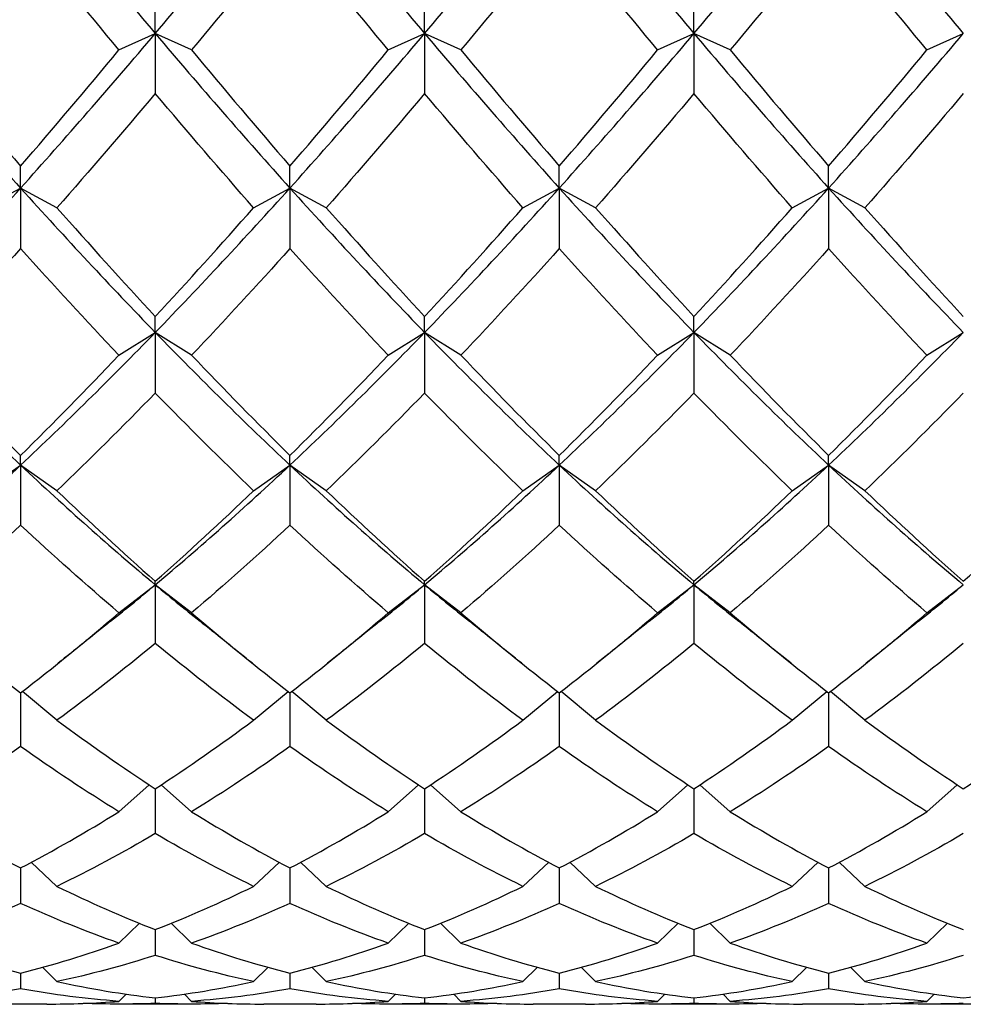
# Model space of a CAD drawing. Units: millimetres. Extents: x -4 to 578, y 16 to 404.
# Drawn here: x 154 to 160, y 217 to 223 of the extents above; entities that cross this region are included whole.
import ezdxf

# ---------------------------------------------------------------- set-up
doc = ezdxf.new("R2010")
doc.units = ezdxf.units.MM
doc.header["$LTSCALE"] = 2
doc.layers.add('Visible (ISO)', color=7, linetype='Continuous', lineweight=25, true_color=0x00003f)

msp = doc.modelspace()

# ---------------------------------------------------------------- linework, layer by layer
at = {"layer": 'Visible (ISO)'}
for p, q in [((154.6811, 223.3383), (154.6811, 223.5101)), ((156.3478, 223.3383), (156.3478, 223.5101)), ((158.0145, 223.3383), (158.0145, 223.5101)), ((154.4561, 223.2369), (154.6811, 223.3383)), ((154.9061, 223.2369), (154.6811, 223.3383)), ((154.6811, 223.3383), (154.6811, 222.9675)), ((156.1228, 223.2369), (156.3478, 223.3383)), ((156.5728, 223.2369), (156.3478, 223.3383)), ((156.3478, 223.3383), (156.3478, 222.9675)), ((157.7895, 223.2369), (158.0145, 223.3383)), ((158.2395, 223.2369), (158.0145, 223.3383)), ((158.0145, 223.3383), (158.0145, 222.9675)), ((159.4561, 223.2369), (159.6811, 223.3383)), ((153.8478, 222.3821), (153.8478, 222.5181)), ((155.5145, 222.3821), (155.5145, 222.5181)), ((157.1811, 222.3821), (157.1811, 222.5181)), ((158.8478, 222.3821), (158.8478, 222.5181)), ((153.6228, 222.2603), (153.8478, 222.3821)), ((154.0728, 222.2603), (153.8478, 222.3821)), ((153.8478, 222.3821), (153.8478, 222.0071)), ((155.2895, 222.2603), (155.5145, 222.3821)), ((155.7395, 222.2603), (155.5145, 222.3821)), ((155.5145, 222.3821), (155.5145, 222.0071)), ((156.9561, 222.2603), (157.1811, 222.3821)), ((157.4061, 222.2603), (157.1811, 222.3821)), ((157.1811, 222.3821), (157.1811, 222.0071)), ((158.6228, 222.2603), (158.8478, 222.3821)), ((159.0728, 222.2603), (158.8478, 222.3821)), ((158.8478, 222.3821), (158.8478, 222.0071)), ((154.6811, 221.4884), (154.6811, 221.5871)), ((156.3478, 221.4884), (156.3478, 221.5871)), ((158.0145, 221.4884), (158.0145, 221.5871)), ((154.4561, 221.3475), (154.6811, 221.4884)), ((154.9061, 221.3475), (154.6811, 221.4884)), ((154.6811, 221.4884), (154.6811, 221.1132)), ((156.1228, 221.3475), (156.3478, 221.4884)), ((156.5728, 221.3475), (156.3478, 221.4884)), ((156.3478, 221.4884), (156.3478, 221.1132)), ((157.7895, 221.3475), (158.0145, 221.4884)), ((158.2395, 221.3475), (158.0145, 221.4884)), ((158.0145, 221.4884), (158.0145, 221.1132)), ((159.4561, 221.3475), (159.6811, 221.4884)), ((153.8478, 220.6669), (153.8478, 220.7271)), ((155.5145, 220.6669), (155.5145, 220.7271)), ((157.1811, 220.6669), (157.1811, 220.7271)), ((158.8478, 220.6669), (158.8478, 220.7271)), ((153.6228, 220.5084), (153.8478, 220.6669)), ((154.0728, 220.5084), (153.8478, 220.6669)), ((153.8478, 220.6669), (153.8478, 220.2957)), ((155.2895, 220.5084), (155.5145, 220.6669)), ((155.7395, 220.5084), (155.5145, 220.6669)), ((155.5145, 220.6669), (155.5145, 220.2957)), ((156.9561, 220.5084), (157.1811, 220.6669)), ((157.4061, 220.5084), (157.1811, 220.6669)), ((157.1811, 220.6669), (157.1811, 220.2957)), ((158.6228, 220.5084), (158.8478, 220.6669)), ((159.0728, 220.5084), (158.8478, 220.6669)), ((158.8478, 220.6669), (158.8478, 220.2957)), ((154.4561, 219.7523), (154.6811, 219.9266)), ((154.6811, 219.9266), (154.6811, 219.9478)), ((154.9061, 219.7523), (154.6811, 219.9266)), ((154.6811, 219.9266), (154.6811, 219.5635)), ((156.1228, 219.7523), (156.3478, 219.9266)), ((156.3478, 219.9266), (156.3478, 219.9478)), ((156.5728, 219.7523), (156.3478, 219.9266)), ((156.3478, 219.9266), (156.3478, 219.5635)), ((157.7895, 219.7523), (158.0145, 219.9266)), ((158.0145, 219.9266), (158.0145, 219.9478)), ((158.2395, 219.7523), (158.0145, 219.9266)), ((158.0145, 219.9266), (158.0145, 219.5635)), ((159.4561, 219.7523), (159.6811, 219.9266)), ((153.8478, 219.2575), (153.8478, 218.9245)), ((154.0728, 219.0874), (153.8591, 219.2662)), ((155.2895, 219.0874), (155.5032, 219.2662)), ((155.5145, 219.2575), (155.5145, 218.9245)), ((155.7395, 219.0874), (155.5257, 219.2662)), ((156.9561, 219.0874), (157.1699, 219.2662)), ((157.1811, 219.2575), (157.1811, 218.9245)), ((157.4061, 219.0874), (157.1924, 219.2662)), ((158.6228, 219.0874), (158.8365, 219.2662)), ((158.8478, 219.2575), (158.8478, 218.9245)), ((159.0728, 219.0874), (158.8591, 219.2662)), ((154.4561, 218.5211), (154.644, 218.6882)), ((154.9061, 218.5211), (154.7182, 218.6882)), ((156.1228, 218.5211), (156.3107, 218.6882)), ((156.5728, 218.5211), (156.3849, 218.6882)), ((157.7895, 218.5211), (157.9774, 218.6882)), ((158.2395, 218.5211), (158.0516, 218.6882)), ((159.4561, 218.5211), (159.644, 218.6882)), ((154.6811, 218.6639), (154.6811, 218.3859)), ((156.3478, 218.6639), (156.3478, 218.3859)), ((158.0145, 218.6639), (158.0145, 218.3859)), ((154.0728, 218.0595), (153.9133, 218.2082)), ((155.2895, 218.0595), (155.449, 218.2082)), ((155.7395, 218.0595), (155.58, 218.2082)), ((156.9561, 218.0595), (157.1156, 218.2082)), ((157.4061, 218.0595), (157.2466, 218.2082)), ((158.6228, 218.0595), (158.7823, 218.2082)), ((159.0728, 218.0595), (158.9133, 218.2082)), ((153.8478, 218.1735), (153.8478, 217.9536)), ((155.5145, 218.1735), (155.5145, 217.9536)), ((157.1811, 218.1735), (157.1811, 217.9536)), ((158.8478, 218.1735), (158.8478, 217.9536)), ((154.4561, 217.7078), (154.5835, 217.8307)), ((154.9061, 217.7078), (154.7788, 217.8307)), ((156.1228, 217.7078), (156.2502, 217.8307)), ((156.5728, 217.7078), (156.4454, 217.8307)), ((157.7895, 217.7078), (157.9168, 217.8307)), ((158.2395, 217.7078), (158.1121, 217.8307)), ((159.4561, 217.7078), (159.5835, 217.8307)), ((154.6811, 217.7917), (154.6811, 217.6321)), ((156.3478, 217.7917), (156.3478, 217.6321)), ((158.0145, 217.7917), (158.0145, 217.6321)), ((154.0728, 217.4696), (153.9829, 217.5584)), ((155.2895, 217.4696), (155.3794, 217.5584)), ((155.7395, 217.4696), (155.6495, 217.5584)), ((156.9561, 217.4696), (157.046, 217.5584)), ((157.4061, 217.4696), (157.3162, 217.5584)), ((158.6228, 217.4696), (158.7127, 217.5584)), ((159.0728, 217.4696), (158.9829, 217.5584)), ((153.8478, 217.5225), (153.8478, 217.4252)), ((155.5145, 217.5225), (155.5145, 217.4252)), ((157.1811, 217.5225), (157.1811, 217.4252)), ((158.8478, 217.5225), (158.8478, 217.4252)), ((154.4561, 217.3477), (154.5008, 217.3924)), ((154.6811, 217.3691), (154.6811, 217.335)), ((154.9061, 217.3477), (154.8614, 217.3924)), ((156.1228, 217.3477), (156.1675, 217.3924)), ((156.3478, 217.3691), (156.3478, 217.335)), ((156.5728, 217.3477), (156.5281, 217.3924)), ((157.7895, 217.3477), (157.8342, 217.3924)), ((158.0145, 217.3691), (158.0145, 217.335)), ((158.2395, 217.3477), (158.1948, 217.3924)), ((159.4561, 217.3477), (159.5008, 217.3924)), ((154.0092, 217.3308), (153.6864, 217.3308)), ((154.9031, 217.3308), (154.4592, 217.3308)), ((155.6758, 217.3308), (155.3531, 217.3308)), ((156.5698, 217.3308), (156.1258, 217.3308)), ((157.3425, 217.3308), (157.0198, 217.3308)), ((158.2364, 217.3308), (157.7925, 217.3308)), ((159.0092, 217.3308), (158.6864, 217.3308)), ((159.9031, 217.3308), (159.4592, 217.3308))]:
    msp.add_line(p, q, dxfattribs=at)
for points in [[(153.0145, 223.3383), (153.2922, 223.6663), (153.57, 224.0029), (153.8478, 224.3464)], [(153.8478, 224.3464), (154.1256, 224.0029), (154.4034, 223.6663), (154.6811, 223.3383)], [(154.6811, 223.3383), (154.9589, 223.6663), (155.2367, 224.0029), (155.5145, 224.3464)], [(155.5145, 224.3464), (155.7922, 224.0029), (156.07, 223.6663), (156.3478, 223.3383)], [(156.3478, 223.3383), (156.6256, 223.6663), (156.9034, 224.0029), (157.1811, 224.3464)], [(157.1811, 224.3464), (157.4589, 224.0029), (157.7367, 223.6663), (158.0145, 223.3383)], [(158.0145, 223.3383), (158.2922, 223.6663), (158.57, 224.0029), (158.8478, 224.3464)], [(158.8478, 224.3464), (159.1256, 224.0029), (159.4034, 223.6663), (159.6811, 223.3383)], [(153.8478, 223.984), (153.645, 223.7307), (153.4422, 223.4814), (153.2395, 223.2369)], [(154.4561, 223.2369), (154.2534, 223.4814), (154.0506, 223.7307), (153.8478, 223.984)], [(155.5145, 223.984), (155.3117, 223.7307), (155.1089, 223.4814), (154.9061, 223.2369)], [(156.1228, 223.2369), (155.92, 223.4814), (155.7172, 223.7307), (155.5145, 223.984)], [(157.1811, 223.984), (156.9784, 223.7307), (156.7756, 223.4814), (156.5728, 223.2369)], [(157.7895, 223.2369), (157.5867, 223.4814), (157.3839, 223.7307), (157.1811, 223.984)], [(158.8478, 223.984), (158.645, 223.7307), (158.4422, 223.4814), (158.2395, 223.2369)], [(159.4561, 223.2369), (159.2534, 223.4814), (159.0506, 223.7307), (158.8478, 223.984)], [(153.0145, 223.3383), (153.2922, 223.0103), (153.57, 222.691), (153.8478, 222.3821)], [(153.8478, 222.3821), (154.1256, 222.691), (154.4034, 223.0103), (154.6811, 223.3383)], [(154.6811, 223.3383), (154.9589, 223.0103), (155.2367, 222.691), (155.5145, 222.3821)], [(155.5145, 222.3821), (155.7922, 222.691), (156.07, 223.0103), (156.3478, 223.3383)], [(156.3478, 223.3383), (156.6256, 223.0103), (156.9034, 222.691), (157.1811, 222.3821)], [(157.1811, 222.3821), (157.4589, 222.691), (157.7367, 223.0103), (158.0145, 223.3383)], [(158.0145, 223.3383), (158.2922, 223.0103), (158.57, 222.691), (158.8478, 222.3821)], [(158.8478, 222.3821), (159.1256, 222.691), (159.4034, 223.0103), (159.6811, 223.3383)], [(153.2395, 223.2369), (153.4422, 222.9924), (153.645, 222.7525), (153.8478, 222.5181)], [(153.8478, 222.5181), (154.0506, 222.7525), (154.2534, 222.9924), (154.4561, 223.2369)], [(154.9061, 223.2369), (155.1089, 222.9924), (155.3117, 222.7525), (155.5145, 222.5181)], [(155.5145, 222.5181), (155.7172, 222.7525), (155.92, 222.9924), (156.1228, 223.2369)], [(156.5728, 223.2369), (156.7756, 222.9924), (156.9784, 222.7525), (157.1811, 222.5181)], [(157.1811, 222.5181), (157.3839, 222.7525), (157.5867, 222.9924), (157.7895, 223.2369)], [(158.2395, 223.2369), (158.4422, 222.9924), (158.645, 222.7525), (158.8478, 222.5181)], [(158.8478, 222.5181), (159.0506, 222.7525), (159.2534, 222.9924), (159.4561, 223.2369)], [(154.6811, 222.9675), (154.4784, 222.7266), (154.2756, 222.4906), (154.0728, 222.2603)], [(155.2895, 222.2603), (155.0867, 222.4906), (154.8839, 222.7266), (154.6811, 222.9675)], [(156.3478, 222.9675), (156.145, 222.7266), (155.9422, 222.4906), (155.7395, 222.2603)], [(156.9561, 222.2603), (156.7534, 222.4906), (156.5506, 222.7266), (156.3478, 222.9675)], [(158.0145, 222.9675), (157.8117, 222.7266), (157.6089, 222.4906), (157.4061, 222.2603)], [(158.6228, 222.2603), (158.42, 222.4906), (158.2172, 222.7266), (158.0145, 222.9675)], [(159.6811, 222.9675), (159.4784, 222.7266), (159.2756, 222.4906), (159.0728, 222.2603)], [(153.0145, 221.4884), (153.2922, 221.7748), (153.57, 222.0732), (153.8478, 222.3821)], [(153.8478, 222.3821), (154.1256, 222.0732), (154.4034, 221.7748), (154.6811, 221.4884)], [(154.6811, 221.4884), (154.9589, 221.7748), (155.2367, 222.0732), (155.5145, 222.3821)], [(155.5145, 222.3821), (155.7922, 222.0732), (156.07, 221.7748), (156.3478, 221.4884)], [(156.3478, 221.4884), (156.6256, 221.7748), (156.9034, 222.0732), (157.1811, 222.3821)], [(157.1811, 222.3821), (157.4589, 222.0732), (157.7367, 221.7748), (158.0145, 221.4884)], [(158.0145, 221.4884), (158.2922, 221.7748), (158.57, 222.0732), (158.8478, 222.3821)], [(158.8478, 222.3821), (159.1256, 222.0732), (159.4034, 221.7748), (159.6811, 221.4884)], [(154.0728, 222.2603), (154.2756, 222.03), (154.4784, 221.8054), (154.6811, 221.5871)], [(154.6811, 221.5871), (154.8839, 221.8054), (155.0867, 222.03), (155.2895, 222.2603)], [(155.7395, 222.2603), (155.9422, 222.03), (156.145, 221.8054), (156.3478, 221.5871)], [(156.3478, 221.5871), (156.5506, 221.8054), (156.7534, 222.03), (156.9561, 222.2603)], [(157.4061, 222.2603), (157.6089, 222.03), (157.8117, 221.8054), (158.0145, 221.5871)], [(158.0145, 221.5871), (158.2172, 221.8054), (158.42, 222.03), (158.6228, 222.2603)], [(159.0728, 222.2603), (159.2756, 222.03), (159.4784, 221.8054), (159.6811, 221.5871)], [(153.8478, 222.0071), (153.645, 221.7811), (153.4422, 221.561), (153.2395, 221.3475)], [(154.4561, 221.3475), (154.2534, 221.561), (154.0506, 221.7811), (153.8478, 222.0071)], [(155.5145, 222.0071), (155.3117, 221.7811), (155.1089, 221.561), (154.9061, 221.3475)], [(156.1228, 221.3475), (155.92, 221.561), (155.7172, 221.7811), (155.5145, 222.0071)], [(157.1811, 222.0071), (156.9784, 221.7811), (156.7756, 221.561), (156.5728, 221.3475)], [(157.7895, 221.3475), (157.5867, 221.561), (157.3839, 221.7811), (157.1811, 222.0071)], [(158.8478, 222.0071), (158.645, 221.7811), (158.4422, 221.561), (158.2395, 221.3475)], [(159.4561, 221.3475), (159.2534, 221.561), (159.0506, 221.7811), (158.8478, 222.0071)], [(153.0145, 221.4884), (153.2922, 221.202), (153.57, 220.9277), (153.8478, 220.6669)], [(153.8478, 220.6669), (154.1256, 220.9277), (154.4034, 221.202), (154.6811, 221.4884)], [(154.6811, 221.4884), (154.9589, 221.202), (155.2367, 220.9277), (155.5145, 220.6669)], [(155.5145, 220.6669), (155.7922, 220.9277), (156.07, 221.202), (156.3478, 221.4884)], [(156.3478, 221.4884), (156.6256, 221.202), (156.9034, 220.9277), (157.1811, 220.6669)], [(157.1811, 220.6669), (157.4589, 220.9277), (157.7367, 221.202), (158.0145, 221.4884)], [(158.0145, 221.4884), (158.2922, 221.202), (158.57, 220.9277), (158.8478, 220.6669)], [(158.8478, 220.6669), (159.1256, 220.9277), (159.4034, 221.202), (159.6811, 221.4884)], [(153.2395, 221.3475), (153.4422, 221.1339), (153.645, 220.9269), (153.8478, 220.7271)], [(153.8478, 220.7271), (154.0506, 220.9269), (154.2534, 221.1339), (154.4561, 221.3475)], [(154.9061, 221.3475), (155.1089, 221.1339), (155.3117, 220.9269), (155.5145, 220.7271)], [(155.5145, 220.7271), (155.7172, 220.9269), (155.92, 221.1339), (156.1228, 221.3475)], [(156.5728, 221.3475), (156.7756, 221.1339), (156.9784, 220.9269), (157.1811, 220.7271)], [(157.1811, 220.7271), (157.3839, 220.9269), (157.5867, 221.1339), (157.7895, 221.3475)], [(158.2395, 221.3475), (158.4422, 221.1339), (158.645, 220.9269), (158.8478, 220.7271)], [(158.8478, 220.7271), (159.0506, 220.9269), (159.2534, 221.1339), (159.4561, 221.3475)], [(154.6811, 221.1132), (154.4784, 220.9046), (154.2756, 220.7028), (154.0728, 220.5084)], [(155.2895, 220.5084), (155.0867, 220.7028), (154.8839, 220.9046), (154.6811, 221.1132)], [(156.3478, 221.1132), (156.145, 220.9046), (155.9422, 220.7028), (155.7395, 220.5084)], [(156.9561, 220.5084), (156.7534, 220.7028), (156.5506, 220.9046), (156.3478, 221.1132)], [(158.0145, 221.1132), (157.8117, 220.9046), (157.6089, 220.7028), (157.4061, 220.5084)], [(158.6228, 220.5084), (158.42, 220.7028), (158.2172, 220.9046), (158.0145, 221.1132)], [(159.6811, 221.1132), (159.4784, 220.9046), (159.2756, 220.7028), (159.0728, 220.5084)], [(153.0145, 219.9266), (153.2922, 220.1589), (153.57, 220.4061), (153.8478, 220.6669)], [(153.8478, 220.6669), (154.1256, 220.4061), (154.4034, 220.1589), (154.6811, 219.9266)], [(154.6811, 219.9266), (154.9589, 220.1589), (155.2367, 220.4061), (155.5145, 220.6669)], [(155.5145, 220.6669), (155.7922, 220.4061), (156.07, 220.1589), (156.3478, 219.9266)], [(156.3478, 219.9266), (156.6256, 220.1589), (156.9034, 220.4061), (157.1811, 220.6669)], [(157.1811, 220.6669), (157.4589, 220.4061), (157.7367, 220.1589), (158.0145, 219.9266)], [(158.0145, 219.9266), (158.2922, 220.1589), (158.57, 220.4061), (158.8478, 220.6669)], [(158.8478, 220.6669), (159.1256, 220.4061), (159.4034, 220.1589), (159.6811, 219.9266)], [(154.0728, 220.5084), (154.2756, 220.314), (154.4784, 220.1269), (154.6811, 219.9478)], [(154.6811, 219.9478), (154.8839, 220.1269), (155.0867, 220.314), (155.2895, 220.5084)], [(155.7395, 220.5084), (155.9422, 220.314), (156.145, 220.1269), (156.3478, 219.9478)], [(156.3478, 219.9478), (156.5506, 220.1269), (156.7534, 220.314), (156.9561, 220.5084)], [(157.4061, 220.5084), (157.6089, 220.314), (157.8117, 220.1269), (158.0145, 219.9478)], [(158.0145, 219.9478), (158.2172, 220.1269), (158.42, 220.314), (158.6228, 220.5084)], [(159.0728, 220.5084), (159.2756, 220.314), (159.4784, 220.1269), (159.6811, 219.9478)], [(159.6811, 219.9478), (159.8839, 220.1269), (160.0867, 220.314), (160.2895, 220.5084)], [(153.8478, 220.2957), (153.645, 220.1068), (153.4422, 219.9255), (153.2395, 219.7523)], [(154.4561, 219.7523), (154.2534, 219.9255), (154.0506, 220.1068), (153.8478, 220.2957)], [(155.5145, 220.2957), (155.3117, 220.1068), (155.1089, 219.9255), (154.9061, 219.7523)], [(156.1228, 219.7523), (155.92, 219.9255), (155.7172, 220.1068), (155.5145, 220.2957)], [(157.1811, 220.2957), (156.9784, 220.1068), (156.7756, 219.9255), (156.5728, 219.7523)], [(157.7895, 219.7523), (157.5867, 219.9255), (157.3839, 220.1068), (157.1811, 220.2957)], [(158.8478, 220.2957), (158.645, 220.1068), (158.4422, 219.9255), (158.2395, 219.7523)], [(159.4561, 219.7523), (159.2534, 219.9255), (159.0506, 220.1068), (158.8478, 220.2957)], [(154.3859, 219.6854), (154.4843, 219.7639), (154.5827, 219.8443), (154.6811, 219.9266)], [(154.6811, 219.9266), (154.7796, 219.8443), (154.878, 219.7639), (154.9764, 219.6854)], [(156.0525, 219.6854), (156.1509, 219.7639), (156.2494, 219.8443), (156.3478, 219.9266)], [(156.3478, 219.9266), (156.4462, 219.8443), (156.5446, 219.7639), (156.6431, 219.6854)], [(157.7192, 219.6854), (157.8176, 219.7639), (157.916, 219.8443), (158.0145, 219.9266)], [(158.0145, 219.9266), (158.1129, 219.8443), (158.2113, 219.7639), (158.3097, 219.6854)], [(159.3859, 219.6854), (159.4843, 219.7639), (159.5827, 219.8443), (159.6811, 219.9266)], [(153.2395, 219.7523), (153.4422, 219.5791), (153.645, 219.414), (153.8478, 219.2575)], [(153.8478, 219.2575), (154.0506, 219.414), (154.2534, 219.5791), (154.4561, 219.7523)], [(154.9061, 219.7523), (155.1089, 219.5791), (155.3117, 219.414), (155.5145, 219.2575)], [(155.5145, 219.2575), (155.7172, 219.414), (155.92, 219.5791), (156.1228, 219.7523)], [(156.5728, 219.7523), (156.7756, 219.5791), (156.9784, 219.414), (157.1811, 219.2575)], [(157.1811, 219.2575), (157.3839, 219.414), (157.5867, 219.5791), (157.7895, 219.7523)], [(158.2395, 219.7523), (158.4422, 219.5791), (158.645, 219.414), (158.8478, 219.2575)], [(158.8478, 219.2575), (159.0506, 219.414), (159.2534, 219.5791), (159.4561, 219.7523)], [(154.3859, 219.6854), (154.2838, 219.604), (154.1819, 219.5224), (154.0801, 219.4405)], [(155.2821, 219.4405), (155.1803, 219.5224), (155.0784, 219.604), (154.9764, 219.6854)], [(156.0525, 219.6854), (155.9505, 219.604), (155.8486, 219.5224), (155.7468, 219.4405)], [(156.9488, 219.4405), (156.847, 219.5224), (156.7451, 219.604), (156.6431, 219.6854)], [(157.7192, 219.6854), (157.6172, 219.604), (157.5152, 219.5224), (157.4135, 219.4405)], [(158.6155, 219.4405), (158.5137, 219.5224), (158.4118, 219.604), (158.3097, 219.6854)], [(159.3859, 219.6854), (159.2838, 219.604), (159.1819, 219.5224), (159.0801, 219.4405)], [(154.6811, 219.5635), (154.4784, 219.3963), (154.2756, 219.2375), (154.0728, 219.0874)], [(155.2895, 219.0874), (155.0867, 219.2375), (154.8839, 219.3963), (154.6811, 219.5635)], [(156.3478, 219.5635), (156.145, 219.3963), (155.9422, 219.2375), (155.7395, 219.0874)], [(156.9561, 219.0874), (156.7534, 219.2375), (156.5506, 219.3963), (156.3478, 219.5635)], [(158.0145, 219.5635), (157.8117, 219.3963), (157.6089, 219.2375), (157.4061, 219.0874)], [(158.6228, 219.0874), (158.42, 219.2375), (158.2172, 219.3963), (158.0145, 219.5635)], [(159.6811, 219.5635), (159.4784, 219.3963), (159.2756, 219.2375), (159.0728, 219.0874)], [(154.0728, 219.0874), (154.2756, 218.9374), (154.4784, 218.7961), (154.6811, 218.6639)], [(154.6811, 218.6639), (154.8839, 218.7961), (155.0867, 218.9374), (155.2895, 219.0874)], [(155.7395, 219.0874), (155.9422, 218.9374), (156.145, 218.7961), (156.3478, 218.6639)], [(156.3478, 218.6639), (156.5506, 218.7961), (156.7534, 218.9374), (156.9561, 219.0874)], [(157.4061, 219.0874), (157.6089, 218.9374), (157.8117, 218.7961), (158.0145, 218.6639)], [(158.0145, 218.6639), (158.2172, 218.7961), (158.42, 218.9374), (158.6228, 219.0874)], [(159.0728, 219.0874), (159.2756, 218.9374), (159.4784, 218.7961), (159.6811, 218.6639)], [(159.6811, 218.6639), (159.8839, 218.7961), (160.0867, 218.9374), (160.2895, 219.0874)], [(153.8478, 218.9245), (153.645, 218.781), (153.4422, 218.6464), (153.2395, 218.5211)], [(154.4561, 218.5211), (154.2534, 218.6464), (154.0506, 218.781), (153.8478, 218.9245)], [(155.5145, 218.9245), (155.3117, 218.781), (155.1089, 218.6464), (154.9061, 218.5211)], [(156.1228, 218.5211), (155.92, 218.6464), (155.7172, 218.781), (155.5145, 218.9245)], [(157.1811, 218.9245), (156.9784, 218.781), (156.7756, 218.6464), (156.5728, 218.5211)], [(157.7895, 218.5211), (157.5867, 218.6464), (157.3839, 218.781), (157.1811, 218.9245)], [(158.8478, 218.9245), (158.645, 218.781), (158.4422, 218.6464), (158.2395, 218.5211)], [(159.4561, 218.5211), (159.2534, 218.6464), (159.0506, 218.781), (158.8478, 218.9245)], [(153.2395, 218.5211), (153.4422, 218.3958), (153.645, 218.2799), (153.8478, 218.1735)], [(153.8478, 218.1735), (154.0506, 218.2799), (154.2534, 218.3958), (154.4561, 218.5211)], [(154.9061, 218.5211), (155.1089, 218.3958), (155.3117, 218.2799), (155.5145, 218.1735)], [(155.5145, 218.1735), (155.7172, 218.2799), (155.92, 218.3958), (156.1228, 218.5211)], [(156.5728, 218.5211), (156.7756, 218.3958), (156.9784, 218.2799), (157.1811, 218.1735)], [(157.1811, 218.1735), (157.3839, 218.2799), (157.5867, 218.3958), (157.7895, 218.5211)], [(158.2395, 218.5211), (158.4422, 218.3958), (158.645, 218.2799), (158.8478, 218.1735)], [(158.8478, 218.1735), (159.0506, 218.2799), (159.2534, 218.3958), (159.4561, 218.5211)], [(154.6811, 218.3859), (154.4784, 218.2676), (154.2756, 218.1587), (154.0728, 218.0595)], [(155.2895, 218.0595), (155.0867, 218.1587), (154.8839, 218.2676), (154.6811, 218.3859)], [(156.3478, 218.3859), (156.145, 218.2676), (155.9422, 218.1587), (155.7395, 218.0595)], [(156.9561, 218.0595), (156.7534, 218.1587), (156.5506, 218.2676), (156.3478, 218.3859)], [(158.0145, 218.3859), (157.8117, 218.2676), (157.6089, 218.1587), (157.4061, 218.0595)], [(158.6228, 218.0595), (158.42, 218.1587), (158.2172, 218.2676), (158.0145, 218.3859)], [(159.6811, 218.3859), (159.4784, 218.2676), (159.2756, 218.1587), (159.0728, 218.0595)], [(154.0728, 218.0595), (154.2756, 217.9604), (154.4784, 217.871), (154.6811, 217.7917)], [(154.6811, 217.7917), (154.8839, 217.871), (155.0867, 217.9604), (155.2895, 218.0595)], [(155.7395, 218.0595), (155.9422, 217.9604), (156.145, 217.871), (156.3478, 217.7917)], [(156.3478, 217.7917), (156.5506, 217.871), (156.7534, 217.9604), (156.9561, 218.0595)], [(157.4061, 218.0595), (157.6089, 217.9604), (157.8117, 217.871), (158.0145, 217.7917)], [(158.0145, 217.7917), (158.2172, 217.871), (158.42, 217.9604), (158.6228, 218.0595)], [(159.0728, 218.0595), (159.2756, 217.9604), (159.4784, 217.871), (159.6811, 217.7917)], [(153.8478, 217.9536), (153.645, 217.8617), (153.4422, 217.7797), (153.2395, 217.7078)], [(154.4561, 217.7078), (154.2534, 217.7797), (154.0506, 217.8617), (153.8478, 217.9536)], [(155.5145, 217.9536), (155.3117, 217.8617), (155.1089, 217.7797), (154.9061, 217.7078)], [(156.1228, 217.7078), (155.92, 217.7797), (155.7172, 217.8617), (155.5145, 217.9536)], [(157.1811, 217.9536), (156.9784, 217.8617), (156.7756, 217.7797), (156.5728, 217.7078)], [(157.7895, 217.7078), (157.5867, 217.7797), (157.3839, 217.8617), (157.1811, 217.9536)], [(158.8478, 217.9536), (158.645, 217.8617), (158.4422, 217.7797), (158.2395, 217.7078)], [(159.4561, 217.7078), (159.2534, 217.7797), (159.0506, 217.8617), (158.8478, 217.9536)], [(153.2395, 217.7078), (153.4422, 217.6359), (153.645, 217.5741), (153.8478, 217.5225)], [(153.8478, 217.5225), (154.0506, 217.5741), (154.2534, 217.6359), (154.4561, 217.7078)], [(154.9061, 217.7078), (155.1089, 217.6359), (155.3117, 217.5741), (155.5145, 217.5225)], [(155.5145, 217.5225), (155.7172, 217.5741), (155.92, 217.6359), (156.1228, 217.7078)], [(156.5728, 217.7078), (156.7756, 217.6359), (156.9784, 217.5741), (157.1811, 217.5225)], [(157.1811, 217.5225), (157.3839, 217.5741), (157.5867, 217.6359), (157.7895, 217.7078)], [(158.2395, 217.7078), (158.4422, 217.6359), (158.645, 217.5741), (158.8478, 217.5225)], [(158.8478, 217.5225), (159.0506, 217.5741), (159.2534, 217.6359), (159.4561, 217.7078)], [(154.6811, 217.6321), (154.4784, 217.5677), (154.2756, 217.5135), (154.0728, 217.4696)], [(155.2895, 217.4696), (155.0867, 217.5135), (154.8839, 217.5677), (154.6811, 217.6321)], [(156.3478, 217.6321), (156.145, 217.5677), (155.9422, 217.5135), (155.7395, 217.4696)], [(156.9561, 217.4696), (156.7534, 217.5135), (156.5506, 217.5677), (156.3478, 217.6321)], [(158.0145, 217.6321), (157.8117, 217.5677), (157.6089, 217.5135), (157.4061, 217.4696)], [(158.6228, 217.4696), (158.42, 217.5135), (158.2172, 217.5677), (158.0145, 217.6321)], [(159.6811, 217.6321), (159.4784, 217.5677), (159.2756, 217.5135), (159.0728, 217.4696)], [(154.0728, 217.4696), (154.2756, 217.4257), (154.4784, 217.3922), (154.6811, 217.3691)], [(154.6811, 217.3691), (154.8839, 217.3922), (155.0867, 217.4257), (155.2895, 217.4696)], [(155.7395, 217.4696), (155.9422, 217.4257), (156.145, 217.3922), (156.3478, 217.3691)], [(156.3478, 217.3691), (156.5506, 217.3922), (156.7534, 217.4257), (156.9561, 217.4696)], [(157.4061, 217.4696), (157.6089, 217.4257), (157.8117, 217.3922), (158.0145, 217.3691)], [(158.0145, 217.3691), (158.2172, 217.3922), (158.42, 217.4257), (158.6228, 217.4696)], [(159.0728, 217.4696), (159.2756, 217.4257), (159.4784, 217.3922), (159.6811, 217.3691)], [(159.6811, 217.3691), (159.8839, 217.3922), (160.0867, 217.4257), (160.2895, 217.4696)], [(153.8478, 217.4252), (153.645, 217.389), (153.4422, 217.3631), (153.2395, 217.3477)], [(154.4561, 217.3477), (154.2534, 217.3631), (154.0506, 217.389), (153.8478, 217.4252)], [(155.5145, 217.4252), (155.3117, 217.389), (155.1089, 217.3631), (154.9061, 217.3477)], [(156.1228, 217.3477), (155.92, 217.3631), (155.7172, 217.389), (155.5145, 217.4252)], [(157.1811, 217.4252), (156.9784, 217.389), (156.7756, 217.3631), (156.5728, 217.3477)], [(157.7895, 217.3477), (157.5867, 217.3631), (157.3839, 217.389), (157.1811, 217.4252)], [(158.8478, 217.4252), (158.645, 217.389), (158.4422, 217.3631), (158.2395, 217.3477)], [(159.4561, 217.3477), (159.2534, 217.3631), (159.0506, 217.389), (158.8478, 217.4252)], [(154.0092, 217.3308), (154.1582, 217.3308), (154.3071, 217.3364), (154.4561, 217.3477)], [(154.9061, 217.3477), (155.0551, 217.3364), (155.2041, 217.3308), (155.3531, 217.3308)], [(155.6758, 217.3308), (155.8248, 217.3308), (155.9738, 217.3364), (156.1228, 217.3477)], [(156.5728, 217.3477), (156.7218, 217.3364), (156.8708, 217.3308), (157.0198, 217.3308)], [(157.3425, 217.3308), (157.4915, 217.3308), (157.6405, 217.3364), (157.7895, 217.3477)], [(158.2395, 217.3477), (158.3885, 217.3364), (158.5374, 217.3308), (158.6864, 217.3308)], [(159.0092, 217.3308), (159.1582, 217.3308), (159.3071, 217.3364), (159.4561, 217.3477)], [(154.6811, 217.335), (154.5321, 217.3294), (154.3832, 217.3294), (154.2342, 217.3351)], [(155.1281, 217.3351), (154.9791, 217.3294), (154.8301, 217.3294), (154.6811, 217.335)], [(156.3478, 217.335), (156.1988, 217.3294), (156.0498, 217.3294), (155.9008, 217.3351)], [(156.7948, 217.3351), (156.6458, 217.3294), (156.4968, 217.3294), (156.3478, 217.335)], [(158.0145, 217.335), (157.8655, 217.3294), (157.7165, 217.3294), (157.5675, 217.3351)], [(158.4614, 217.3351), (158.3124, 217.3294), (158.1635, 217.3294), (158.0145, 217.335)], [(159.6811, 217.335), (159.5321, 217.3294), (159.3832, 217.3294), (159.2342, 217.3351)]]:
    msp.add_open_spline(points, degree=3, dxfattribs=at)

doc.saveas('drawing.dxf')
